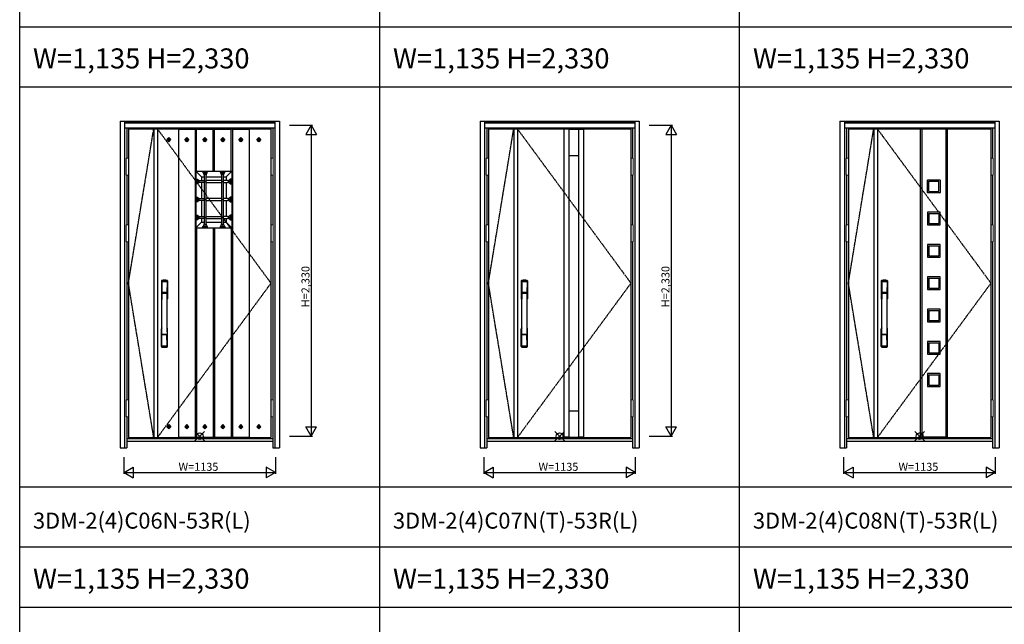
# Model space of a CAD drawing. Extents: x 0 to 28288, y 0 to 20000.
# Drawn here: x 0 to 7385, y 10670 to 15203 of the extents above; entities that cross this region are included whole.
import ezdxf

# ---------------------------------------------------------------- set-up
doc = ezdxf.new("R2010")
doc.units = 0
doc.linetypes.add('ITTENSAU', pattern=[5.5, 3, -1, 0.5, -1])
doc.layers.get('0').update_dxf_attribs({"linetype": 'CONTINUOUS'})
for name, color, linetype in [('YKK_A1', 4, 'CONTINUOUS'), ('YKK_A2', 3, 'CONTINUOUS'), ('YKK_F1', 7, 'CONTINUOUS'), ('YKK_IN', 1, 'CONTINUOUS'), ('YKK_N1', 2, 'CONTINUOUS')]:
    doc.layers.add(name, color=color, linetype=linetype)
doc.styles.get("Standard").update_dxf_attribs({"font": 'txt.shx', "bigfont": 'bigfont.shx'})

msp = doc.modelspace()

# ---------------------------------------------------------------- linework, layer by layer
at = {"layer": 'YKK_A1'}
for p, q in [((815.5, 14383.5), (1884.5, 14383.5)), ((815.5, 14383.5), (815.5, 12071.5)), ((1005.5, 14383.5), (1005.5, 12071.5)), ((1033.5, 14383.5), (1033.5, 12071.5)), ((1191, 14383.5), (1191, 12071.5)), ((1191, 14383.5), (1316, 14383.5)), ((1191, 14382), (1316, 14382)), ((1316, 14383.5), (1316, 12071.5)), ((1326, 14067), (1326, 14383.5)), ((1326, 14383.5), (1451, 14383.5)), ((1326, 14382), (1451, 14382)), ((1451, 14067), (1451, 14383.5)), ((1461, 14067), (1461, 14383.5)), ((1461, 14383.5), (1586, 14383.5)), ((1461, 14382), (1586, 14382)), ((1586, 14067), (1586, 14383.5)), ((1596, 14383.5), (1596, 12071.5)), ((1596, 14383.5), (1721, 14383.5)), ((1596, 14382), (1721, 14382)), ((1721, 14383.5), (1721, 12071.5)), ((1884.5, 14383.5), (1884.5, 12071.5)), ((3515.5, 14383.5), (4584.5, 14383.5)), ((3515.5, 14383.5), (3515.5, 12071.5)), ((3705.5, 14383.5), (3705.5, 12071.5)), ((3733.5, 14383.5), (3733.5, 12071.5)), ((4082, 14383.5), (4082, 12071.5)), ((4120, 14382), (4082, 14382)), ((4120, 14383.5), (4120, 12071.5)), ((4120, 14381.5), (4192, 14381.5)), ((4192, 14383.5), (4192, 12071.5)), ((4192, 14382), (4230, 14382)), ((4230, 14383.5), (4230, 12071.5)), ((4584.5, 14383.5), (4584.5, 12071.5)), ((6215.5, 14383.5), (7284.5, 14383.5)), ((6215.5, 14383.5), (6215.5, 12071.5)), ((6405.5, 14383.5), (6405.5, 12071.5)), ((6433.5, 14383.5), (6433.5, 12071.5)), ((6756.5, 12071.5), (6756.5, 14383.5)), ((6956.5, 14382), (6756.5, 14382)), ((6766.5, 14382), (6766.5, 12073)), ((6946.5, 14382), (6946.5, 12073)), ((6956.5, 14383.5), (6956.5, 12071.5)), ((7284.5, 14383.5), (7284.5, 12071.5)), ((1118.5, 14319.1), (1102.9, 14303.5)), ((1102.9, 14303.5), (1118.5, 14287.9)), ((1102.9, 14303.5), (1113.5, 14303.5)), ((1118.5, 14308.4), (1113.5, 14303.5)), ((1113.5, 14303.5), (1118.5, 14298.5)), ((1134.1, 14303.5), (1118.5, 14319.1)), ((1118.5, 14319.1), (1118.5, 14308.4)), ((1123.4, 14303.5), (1118.5, 14308.4)), ((1118.5, 14287.9), (1134.1, 14303.5)), ((1118.5, 14298.5), (1123.4, 14303.5)), ((1118.5, 14298.5), (1118.5, 14287.9)), ((1123.4, 14303.5), (1134.1, 14303.5)), ((1237.9, 14303.5), (1253.5, 14319.1)), ((1253.5, 14287.9), (1237.9, 14303.5)), ((1248.5, 14303.5), (1237.9, 14303.5)), ((1248.5, 14303.5), (1253.5, 14308.4)), ((1253.5, 14298.5), (1248.5, 14303.5)), ((1253.5, 14319.1), (1269.1, 14303.5)), ((1253.5, 14319.1), (1253.5, 14308.4)), ((1253.5, 14308.4), (1258.4, 14303.5)), ((1269.1, 14303.5), (1253.5, 14287.9)), ((1258.4, 14303.5), (1253.5, 14298.5)), ((1253.5, 14298.5), (1253.5, 14287.9)), ((1269.1, 14303.5), (1258.4, 14303.5)), ((1372.9, 14303.5), (1388.5, 14319.1)), ((1388.5, 14287.9), (1372.9, 14303.5)), ((1383.5, 14303.5), (1372.9, 14303.5)), ((1383.5, 14303.5), (1388.5, 14308.4)), ((1388.5, 14298.5), (1383.5, 14303.5)), ((1388.5, 14319.1), (1404.1, 14303.5)), ((1388.5, 14319.1), (1388.5, 14308.4)), ((1388.5, 14308.4), (1393.4, 14303.5)), ((1404.1, 14303.5), (1388.5, 14287.9)), ((1393.4, 14303.5), (1388.5, 14298.5)), ((1388.5, 14298.5), (1388.5, 14287.9)), ((1404.1, 14303.5), (1393.4, 14303.5)), ((1507.9, 14303.5), (1523.5, 14319.1)), ((1523.5, 14287.9), (1507.9, 14303.5)), ((1518.5, 14303.5), (1507.9, 14303.5)), ((1518.5, 14303.5), (1523.5, 14308.4)), ((1523.5, 14298.5), (1518.5, 14303.5)), ((1523.5, 14319.1), (1539.1, 14303.5)), ((1523.5, 14319.1), (1523.5, 14308.4)), ((1523.5, 14308.4), (1528.4, 14303.5)), ((1539.1, 14303.5), (1523.5, 14287.9)), ((1528.4, 14303.5), (1523.5, 14298.5)), ((1523.5, 14298.5), (1523.5, 14287.9)), ((1539.1, 14303.5), (1528.4, 14303.5)), ((1642.9, 14303.5), (1658.5, 14319.1)), ((1658.5, 14287.9), (1642.9, 14303.5)), ((1653.5, 14303.5), (1642.9, 14303.5)), ((1653.5, 14303.5), (1658.5, 14308.4)), ((1658.5, 14298.5), (1653.5, 14303.5)), ((1658.5, 14319.1), (1674.1, 14303.5)), ((1658.5, 14319.1), (1658.5, 14308.4)), ((1658.5, 14308.4), (1663.4, 14303.5)), ((1674.1, 14303.5), (1658.5, 14287.9)), ((1663.4, 14303.5), (1658.5, 14298.5)), ((1658.5, 14298.5), (1658.5, 14287.9)), ((1674.1, 14303.5), (1663.4, 14303.5)), ((1777.9, 14303.5), (1793.5, 14319.1)), ((1793.5, 14287.9), (1777.9, 14303.5)), ((1788.5, 14303.5), (1777.9, 14303.5)), ((1788.5, 14303.5), (1793.5, 14308.4)), ((1793.5, 14298.5), (1788.5, 14303.5)), ((1793.5, 14319.1), (1809.1, 14303.5)), ((1793.5, 14319.1), (1793.5, 14308.4)), ((1793.5, 14308.4), (1798.4, 14303.5)), ((1809.1, 14303.5), (1793.5, 14287.9)), ((1798.4, 14303.5), (1793.5, 14298.5)), ((1793.5, 14298.5), (1793.5, 14287.9)), ((1809.1, 14303.5), (1798.4, 14303.5)), ((4120, 14183.5), (4192, 14183.5)), ((1322, 14067), (1590, 14067)), ((1322, 14067), (1322, 13643)), ((1364, 14025), (1322, 14067)), ((1374, 14065), (1374, 14056.3)), ((1407, 14065), (1374, 14065)), ((1374, 14057), (1407, 14057)), ((1383, 14037.1), (1383, 13672.9)), ((1398, 13672.9), (1398, 14037.1)), ((1407, 14056.3), (1407, 14065)), ((1505, 14065), (1505, 14056.3)), ((1538, 14065), (1505, 14065)), ((1505, 14057), (1538, 14057)), ((1514, 14037.1), (1514, 13672.9)), ((1529, 13672.9), (1529, 14037.1)), ((1538, 14056.3), (1538, 14065)), ((1548, 14025), (1590, 14067)), ((1590, 14067), (1590, 13643)), ((1325.5, 13973.5), (1325.5, 14006.5)), ((1325.5, 14006.5), (1333.5, 14006.5)), ((1325.5, 13973.5), (1325.5, 14006.5)), ((1325.5, 14006.5), (1334.2, 14006.5)), ((1333.5, 13973.5), (1325.5, 13973.5)), ((1334.2, 13973.5), (1325.5, 13973.5)), ((1333.5, 14006.5), (1333.5, 13973.5)), ((1353.4, 13997.5), (1383, 13997.5)), ((1383, 13982.5), (1353.4, 13982.5)), ((1355.9, 13997.5), (1355.9, 13997.5)), ((1355.9, 13982.5), (1355.9, 13982.5)), ((1364, 14025), (1383, 14025)), ((1364, 14025), (1364, 13997.5)), ((1364, 13982.5), (1364, 13862.5)), ((1398, 14025), (1514, 14025)), ((1514, 13997.5), (1398, 13997.5)), ((1398, 13982.5), (1514, 13982.5)), ((1529, 14025), (1548, 14025)), ((1558.6, 13997.5), (1529, 13997.5)), ((1529, 13982.5), (1558.6, 13982.5)), ((1548, 14025), (1548, 13997.5)), ((1548, 13982.5), (1548, 13862.5)), ((1556.1, 13997.5), (1556.1, 13997.5)), ((1556.1, 13982.5), (1556.1, 13982.5)), ((1586.5, 14006.5), (1577.8, 14006.5)), ((1577.8, 13973.5), (1586.5, 13973.5)), ((1586.5, 14006.5), (1578.5, 14006.5)), ((1578.5, 14006.5), (1578.5, 13973.5)), ((1578.5, 13973.5), (1586.5, 13973.5)), ((1586.5, 13973.5), (1586.5, 14006.5)), ((1586.5, 13973.5), (1586.5, 14006.5)), ((6808.1, 13906.8), (6808.1, 13999.6)), ((6809.6, 14001.1), (6902.9, 14001.1)), ((6818.1, 13915.3), (6818.1, 13991.1)), ((6818.1, 13991.1), (6893.9, 13991.1)), ((6893.9, 13915.3), (6893.9, 13991.1)), ((6903.9, 14000.1), (6903.9, 13906.8)), ((6902.4, 13905.3), (6809.6, 13905.3)), ((6818.1, 13915.3), (6893.9, 13915.3)), ((1325.5, 13838.5), (1325.5, 13871.5)), ((1325.5, 13871.5), (1333.5, 13871.5)), ((1325.5, 13838.5), (1325.5, 13871.5)), ((1325.5, 13871.5), (1334.2, 13871.5)), ((1333.5, 13838.5), (1325.5, 13838.5)), ((1334.2, 13838.5), (1325.5, 13838.5)), ((1333.5, 13871.5), (1333.5, 13838.5)), ((1353.4, 13862.5), (1383, 13862.5)), ((1383, 13847.5), (1353.4, 13847.5)), ((1364, 13847.5), (1364, 13727.5)), ((1514, 13862.5), (1398, 13862.5)), ((1398, 13847.5), (1514, 13847.5)), ((1558.6, 13862.5), (1529, 13862.5)), ((1529, 13847.5), (1558.6, 13847.5)), ((1548, 13847.5), (1548, 13727.5)), ((1586.5, 13871.5), (1577.8, 13871.5)), ((1577.8, 13838.5), (1586.5, 13838.5)), ((1586.5, 13871.5), (1578.5, 13871.5)), ((1578.5, 13871.5), (1578.5, 13838.5)), ((1578.5, 13838.5), (1586.5, 13838.5)), ((1586.5, 13838.5), (1586.5, 13871.5)), ((1586.5, 13838.5), (1586.5, 13871.5)), ((1325.5, 13703.5), (1325.5, 13736.5)), ((1325.5, 13736.5), (1333.5, 13736.5)), ((1325.5, 13703.5), (1325.5, 13736.5)), ((1325.5, 13736.5), (1334.2, 13736.5)), ((1333.5, 13736.5), (1333.5, 13703.5)), ((1586.5, 13736.5), (1577.8, 13736.5)), ((1586.5, 13736.5), (1578.5, 13736.5)), ((1578.5, 13736.5), (1578.5, 13703.5)), ((1586.5, 13703.5), (1586.5, 13736.5)), ((1586.5, 13703.5), (1586.5, 13736.5)), ((6808.1, 13758.1), (6808.1, 13665.3)), ((6902.4, 13759.6), (6809.6, 13759.6)), ((6818.1, 13749.6), (6818.1, 13673.8)), ((6818.1, 13749.6), (6893.9, 13749.6)), ((6893.9, 13749.6), (6893.9, 13673.8)), ((6903.9, 13664.8), (6903.9, 13758.1)), ((1322, 13643), (1364, 13685)), ((1333.5, 13703.5), (1325.5, 13703.5)), ((1334.2, 13703.5), (1325.5, 13703.5)), ((1353.4, 13727.5), (1383, 13727.5)), ((1383, 13712.5), (1353.4, 13712.5)), ((1355.9, 13712.5), (1355.9, 13712.5)), ((1364, 13712.5), (1364, 13685)), ((1364, 13685), (1383, 13685)), ((1398, 13727.5), (1514, 13727.5)), ((1398, 13712.5), (1514, 13712.5)), ((1398, 13685), (1514, 13685)), ((1558.6, 13727.5), (1529, 13727.5)), ((1529, 13712.5), (1558.6, 13712.5)), ((1529, 13685), (1548, 13685)), ((1548, 13712.5), (1548, 13685)), ((1548, 13685), (1590, 13643)), ((1556.1, 13712.5), (1556.1, 13712.5)), ((1577.8, 13703.5), (1586.5, 13703.5)), ((1578.5, 13703.5), (1586.5, 13703.5)), ((6809.6, 13663.8), (6902.9, 13663.8)), ((6818.1, 13673.8), (6893.9, 13673.8)), ((1322, 13643), (1590, 13643)), ((1326, 13643), (1326, 12071.5)), ((1374, 13645), (1374, 13653.7)), ((1374, 13645), (1374, 13653)), ((1374, 13653), (1407, 13653)), ((1407, 13645), (1374, 13645)), ((1407, 13645), (1374, 13645)), ((1407, 13653.7), (1407, 13645)), ((1407, 13653), (1407, 13645)), ((1451, 13643), (1451, 12071.5)), ((1461, 13643), (1461, 12071.5)), ((1505, 13645), (1505, 13653.7)), ((1505, 13645), (1505, 13653)), ((1505, 13653), (1538, 13653)), ((1538, 13645), (1505, 13645)), ((1538, 13645), (1505, 13645)), ((1538, 13653.7), (1538, 13645)), ((1538, 13653), (1538, 13645)), ((1586, 13643), (1586, 12071.5)), ((6808.1, 13516.1), (6808.1, 13423.3)), ((6902.4, 13517.6), (6809.6, 13517.6)), ((6903.9, 13422.8), (6903.9, 13516.1)), ((6818.1, 13507.6), (6818.1, 13431.8)), ((6818.1, 13507.6), (6893.9, 13507.6)), ((6893.9, 13507.6), (6893.9, 13431.8)), ((6809.6, 13421.8), (6902.9, 13421.8)), ((6818.1, 13431.8), (6893.9, 13431.8)), ((6808.1, 13274.1), (6808.1, 13181.3)), ((6902.4, 13275.6), (6809.6, 13275.6)), ((6818.1, 13265.6), (6818.1, 13189.8)), ((6818.1, 13265.6), (6893.9, 13265.6)), ((6893.9, 13265.6), (6893.9, 13189.8)), ((6903.9, 13180.8), (6903.9, 13274.1)), ((6809.6, 13179.8), (6902.9, 13179.8)), ((6818.1, 13189.8), (6893.9, 13189.8)), ((6808.1, 13032.1), (6808.1, 12939.3)), ((6902.4, 13033.6), (6809.6, 13033.6)), ((6818.1, 13023.6), (6818.1, 12947.8)), ((6818.1, 13023.6), (6893.9, 13023.6)), ((6893.9, 13023.6), (6893.9, 12947.8)), ((6903.9, 12938.8), (6903.9, 13032.1)), ((6809.6, 12937.8), (6902.9, 12937.8)), ((6818.1, 12947.8), (6893.9, 12947.8)), ((6808.1, 12790.1), (6808.1, 12697.3)), ((6902.4, 12791.6), (6809.6, 12791.6)), ((6818.1, 12781.6), (6818.1, 12705.8)), ((6818.1, 12781.6), (6893.9, 12781.6)), ((6893.9, 12781.6), (6893.9, 12705.8)), ((6903.9, 12696.8), (6903.9, 12790.1)), ((6818.1, 12705.8), (6893.9, 12705.8)), ((6809.6, 12695.8), (6902.9, 12695.8)), ((6808.1, 12548.1), (6808.1, 12455.3)), ((6902.4, 12549.6), (6809.6, 12549.6)), ((6818.1, 12539.6), (6818.1, 12463.8)), ((6818.1, 12539.6), (6893.9, 12539.6)), ((6893.9, 12539.6), (6893.9, 12463.8)), ((6903.9, 12454.8), (6903.9, 12548.1)), ((6809.6, 12453.8), (6902.9, 12453.8)), ((6818.1, 12463.8), (6893.9, 12463.8)), ((4120, 12271.5), (4192, 12271.5)), ((1102.9, 12151.5), (1118.5, 12167.1)), ((1118.5, 12135.9), (1102.9, 12151.5)), ((1102.9, 12151.5), (1113.5, 12151.5)), ((1113.5, 12151.5), (1118.5, 12156.4)), ((1118.5, 12146.5), (1113.5, 12151.5)), ((1118.5, 12167.1), (1134.1, 12151.5)), ((1118.5, 12156.4), (1118.5, 12167.1)), ((1118.5, 12156.4), (1123.4, 12151.5)), ((1134.1, 12151.5), (1118.5, 12135.9)), ((1123.4, 12151.5), (1118.5, 12146.5)), ((1118.5, 12135.9), (1118.5, 12146.5)), ((1123.4, 12151.5), (1134.1, 12151.5)), ((1253.5, 12167.1), (1237.9, 12151.5)), ((1237.9, 12151.5), (1253.5, 12135.9)), ((1248.5, 12151.5), (1237.9, 12151.5)), ((1253.5, 12156.4), (1248.5, 12151.5)), ((1248.5, 12151.5), (1253.5, 12146.5)), ((1269.1, 12151.5), (1253.5, 12167.1)), ((1253.5, 12156.4), (1253.5, 12167.1)), ((1258.4, 12151.5), (1253.5, 12156.4)), ((1253.5, 12135.9), (1269.1, 12151.5)), ((1253.5, 12146.5), (1258.4, 12151.5)), ((1253.5, 12135.9), (1253.5, 12146.5)), ((1269.1, 12151.5), (1258.4, 12151.5)), ((1388.5, 12167.1), (1372.9, 12151.5)), ((1372.9, 12151.5), (1388.5, 12135.9)), ((1383.5, 12151.5), (1372.9, 12151.5)), ((1388.5, 12156.4), (1383.5, 12151.5)), ((1383.5, 12151.5), (1388.5, 12146.5)), ((1404.1, 12151.5), (1388.5, 12167.1)), ((1388.5, 12156.4), (1388.5, 12167.1)), ((1393.4, 12151.5), (1388.5, 12156.4)), ((1388.5, 12135.9), (1404.1, 12151.5)), ((1388.5, 12146.5), (1393.4, 12151.5)), ((1388.5, 12135.9), (1388.5, 12146.5)), ((1404.1, 12151.5), (1393.4, 12151.5)), ((1523.5, 12167.1), (1507.9, 12151.5)), ((1507.9, 12151.5), (1523.5, 12135.9)), ((1518.5, 12151.5), (1507.9, 12151.5)), ((1523.5, 12156.4), (1518.5, 12151.5)), ((1518.5, 12151.5), (1523.5, 12146.5)), ((1539.1, 12151.5), (1523.5, 12167.1)), ((1523.5, 12156.4), (1523.5, 12167.1)), ((1528.4, 12151.5), (1523.5, 12156.4)), ((1523.5, 12135.9), (1539.1, 12151.5)), ((1523.5, 12146.5), (1528.4, 12151.5)), ((1523.5, 12135.9), (1523.5, 12146.5)), ((1539.1, 12151.5), (1528.4, 12151.5)), ((1658.5, 12167.1), (1642.9, 12151.5)), ((1642.9, 12151.5), (1658.5, 12135.9)), ((1653.5, 12151.5), (1642.9, 12151.5)), ((1658.5, 12156.4), (1653.5, 12151.5)), ((1653.5, 12151.5), (1658.5, 12146.5)), ((1674.1, 12151.5), (1658.5, 12167.1)), ((1658.5, 12156.4), (1658.5, 12167.1)), ((1663.4, 12151.5), (1658.5, 12156.4)), ((1658.5, 12135.9), (1674.1, 12151.5)), ((1658.5, 12146.5), (1663.4, 12151.5)), ((1658.5, 12135.9), (1658.5, 12146.5)), ((1674.1, 12151.5), (1663.4, 12151.5)), ((1793.5, 12167.1), (1777.9, 12151.5)), ((1777.9, 12151.5), (1793.5, 12135.9)), ((1788.5, 12151.5), (1777.9, 12151.5)), ((1793.5, 12156.4), (1788.5, 12151.5)), ((1788.5, 12151.5), (1793.5, 12146.5)), ((1809.1, 12151.5), (1793.5, 12167.1)), ((1793.5, 12156.4), (1793.5, 12167.1)), ((1798.4, 12151.5), (1793.5, 12156.4)), ((1793.5, 12135.9), (1809.1, 12151.5)), ((1793.5, 12146.5), (1798.4, 12151.5)), ((1793.5, 12135.9), (1793.5, 12146.5)), ((1809.1, 12151.5), (1798.4, 12151.5)), ((815.5, 12071.5), (1884.5, 12071.5)), ((1191, 12073), (1316, 12073)), ((1191, 12071.5), (1316, 12071.5)), ((1326, 12073), (1451, 12073)), ((1326, 12071.5), (1451, 12071.5)), ((1461, 12073), (1586, 12073)), ((1461, 12071.5), (1586, 12071.5)), ((1596, 12073), (1721, 12073)), ((1596, 12071.5), (1721, 12071.5)), ((3515.5, 12071.5), (4584.5, 12071.5)), ((4120, 12073), (4082, 12073)), ((4120, 12073), (4082, 12073)), ((4120, 12073.5), (4192, 12073.5)), ((4120, 12073.5), (4192, 12073.5)), ((4230, 12073), (4192, 12073)), ((4192, 12073), (4230, 12073)), ((6215.5, 12071.5), (7284.5, 12071.5)), ((6956.5, 12073), (6756.5, 12073))]:
    msp.add_line(p, q, dxfattribs=at)
at = {"layer": 'YKK_A1', "linetype": 'ITTENSAU'}
for p, q in [((815.5, 13227.5), (1005.5, 14383.5)), ((1033.5, 14383.5), (1884.5, 13227.5)), ((3515.5, 13227.5), (3705.5, 14383.5)), ((3733.5, 14383.5), (4584.5, 13227.5)), ((6215.5, 13227.5), (6405.5, 14383.5)), ((6433.5, 14383.5), (7284.5, 13227.5)), ((1005.5, 12071.5), (815.5, 13227.5)), ((1884.5, 13227.5), (1033.5, 12071.5)), ((3705.5, 12071.5), (3515.5, 13227.5)), ((4584.5, 13227.5), (3733.5, 12071.5)), ((6405.5, 12071.5), (6215.5, 13227.5)), ((7284.5, 13227.5), (6433.5, 12071.5))]:
    msp.add_line(p, q, dxfattribs=at)
at = {"layer": 'YKK_A1'}
for centre in [(1390.5, 14046), (1521.5, 14046), (1344.5, 13990), (1390.5, 13990), (1521.5, 13990), (1567.5, 13990), (1344.5, 13855), (1390.5, 13855), (1521.5, 13855), (1567.5, 13855), (1344.5, 13720), (1390.5, 13720), (1390.5, 13664), (1521.5, 13720), (1521.5, 13664), (1567.5, 13720)]:
    msp.add_circle(centre, 3.5, dxfattribs=at)
for centre, radius, start, end in [((1358, 14037.1), 25, 0, 50.2052), ((1423, 14037.1), 25, 129.7948, 180), ((1489, 14037.1), 25, 0, 50.2052), ((1554, 14037.1), 25, 129.7948, 180), ((1353.4, 14022.5), 25, 219.7948, 270), ((1353.4, 13957.5), 25, 90, 140.2052), ((1558.6, 14022.5), 25, 270, 320.2052), ((1558.6, 13957.5), 25, 39.7948, 90), ((6809.6, 13999.6), 1.5, 90, 180), ((6902.9, 14000.1), 1, 0, 90), ((6809.6, 13906.8), 1.5, 180, 270), ((6902.4, 13906.8), 1.5, 270, 0), ((1353.4, 13887.5), 25, 219.7948, 270), ((1353.4, 13822.5), 25, 90, 140.2052), ((1558.6, 13887.5), 25, 270, 320.2052), ((1558.6, 13822.5), 25, 39.7948, 90), ((1353.4, 13752.5), 25, 219.7948, 270), ((1558.6, 13752.5), 25, 270, 320.2052), ((6809.6, 13758.1), 1.5, 90, 180), ((6902.4, 13758.1), 1.5, 0, 90), ((1353.4, 13687.5), 25, 90, 140.2052), ((1358, 13672.9), 25, 309.7948, 0), ((1423, 13672.9), 25, 180, 230.2052), ((1489, 13672.9), 25, 309.7948, 0), ((1554, 13672.9), 25, 180, 230.2052), ((1558.6, 13687.5), 25, 39.7948, 90), ((6809.6, 13665.3), 1.5, 180, 270), ((6902.9, 13664.8), 1, 270, 0), ((6809.6, 13516.1), 1.5, 90, 180), ((6902.4, 13516.1), 1.5, 0, 90), ((6809.6, 13423.3), 1.5, 180, 270), ((6902.9, 13422.8), 1, 270, 0), ((6809.6, 13274.1), 1.5, 90, 180), ((6902.4, 13274.1), 1.5, 0, 90), ((6809.6, 13181.3), 1.5, 180, 270), ((6902.9, 13180.8), 1, 270, 0), ((6809.6, 13032.1), 1.5, 90, 180), ((6902.4, 13032.1), 1.5, 0, 90), ((6809.6, 12939.3), 1.5, 180, 270), ((6902.9, 12938.8), 1, 270, 0), ((6809.6, 12790.1), 1.5, 90, 180), ((6902.4, 12790.1), 1.5, 0, 90), ((6809.6, 12697.3), 1.5, 180, 270), ((6902.9, 12696.8), 1, 270, 0), ((6809.6, 12548.1), 1.5, 90, 180), ((6902.4, 12548.1), 1.5, 0, 90), ((6809.6, 12455.3), 1.5, 180, 270), ((6902.9, 12454.8), 1, 270, 0)]:
    msp.add_arc(centre, radius, start, end, dxfattribs=at)
at = {"layer": 'YKK_A2'}
for p, q in [((752.5, 14441), (752.5, 11994)), ((752.5, 14441), (1947.5, 14441)), ((785.5, 14441), (785.5, 11994)), ((785.5, 14439.2), (1914.5, 14439.2)), ((785.5, 14431), (1914.5, 14431)), ((785.5, 14429), (1914.5, 14429)), ((1914.5, 14441), (1914.5, 11994)), ((1947.5, 14441), (1947.5, 11994)), ((3452.5, 14441), (3452.5, 11994)), ((3452.5, 14441), (4647.5, 14441)), ((3485.5, 14441), (3485.5, 11994)), ((3485.5, 14439.2), (4614.5, 14439.2)), ((3485.5, 14431), (4614.5, 14431)), ((3485.5, 14429), (4614.5, 14429)), ((4614.5, 14441), (4614.5, 11994)), ((4647.5, 14441), (4647.5, 11994)), ((6152.5, 14441), (6152.5, 11994)), ((6152.5, 14441), (7347.5, 14441)), ((6185.5, 14441), (6185.5, 11994)), ((6185.5, 14439.2), (7314.5, 14439.2)), ((6185.5, 14431), (7314.5, 14431)), ((6185.5, 14429), (7314.5, 14429)), ((7314.5, 14441), (7314.5, 11994)), ((7347.5, 14441), (7347.5, 11994)), ((785.5, 14391), (1914.5, 14391)), ((802.5, 14391), (802.5, 14164.5)), ((1897.5, 14391), (1897.5, 14164.5)), ((3485.5, 14391), (4614.5, 14391)), ((3502.5, 14391), (3502.5, 14164.5)), ((4597.5, 14391), (4597.5, 14164.5)), ((6185.5, 14391), (7314.5, 14391)), ((6202.5, 14391), (6202.5, 14164.5)), ((7297.5, 14391), (7297.5, 14164.5)), ((802.5, 14037.5), (802.5, 13664.5)), ((1897.5, 14037.5), (1897.5, 13664.5)), ((3502.5, 14037.5), (3502.5, 13664.5)), ((4597.5, 14037.5), (4597.5, 13664.5)), ((6202.5, 14037.5), (6202.5, 13664.5)), ((7297.5, 14037.5), (7297.5, 13664.5)), ((802.5, 13537.5), (802.5, 12352.5)), ((1897.5, 13537.5), (1897.5, 12352.5)), ((3502.5, 13537.5), (3502.5, 12352.5)), ((4597.5, 13537.5), (4597.5, 12352.5)), ((6202.5, 13537.5), (6202.5, 12352.5)), ((7297.5, 13537.5), (7297.5, 12352.5)), ((802.5, 12225.5), (802.5, 11994)), ((1897.5, 12225.5), (1897.5, 11994)), ((3502.5, 12225.5), (3502.5, 11994)), ((4597.5, 12225.5), (4597.5, 11994)), ((6202.5, 12225.5), (6202.5, 11994)), ((7297.5, 12225.5), (7297.5, 11994)), ((802.5, 12063), (1897.5, 12063)), ((802.5, 12044), (1897.5, 12044)), ((3502.5, 12063), (4597.5, 12063)), ((3502.5, 12044), (4597.5, 12044)), ((6202.5, 12063), (7297.5, 12063)), ((6202.5, 12044), (7297.5, 12044)), ((752.5, 11994), (802.5, 11994)), ((1897.5, 11994), (1947.5, 11994)), ((3452.5, 11994), (3502.5, 11994)), ((4597.5, 11994), (4647.5, 11994)), ((6152.5, 11994), (6202.5, 11994)), ((7297.5, 11994), (7347.5, 11994))]:
    msp.add_line(p, q, dxfattribs=at)
at = {"layer": 'YKK_A2', "linetype": 'Continuous', "lineweight": 13}
for p, q in [((815.4, 14164.5), (799.6, 14164.5)), ((799.6, 14164.5), (799.6, 14037.5)), ((815.4, 14164.5), (815.4, 14037.5)), ((1884.6, 14164.5), (1900.4, 14164.5)), ((1884.6, 14164.5), (1884.6, 14037.5)), ((1900.4, 14164.5), (1900.4, 14037.5)), ((3515.4, 14164.5), (3499.6, 14164.5)), ((3499.6, 14164.5), (3499.6, 14037.5)), ((3515.4, 14164.5), (3515.4, 14037.5)), ((4584.6, 14164.5), (4600.4, 14164.5)), ((4584.6, 14164.5), (4584.6, 14037.5)), ((4600.4, 14164.5), (4600.4, 14037.5)), ((6215.4, 14164.5), (6199.6, 14164.5)), ((6199.6, 14164.5), (6199.6, 14037.5)), ((6215.4, 14164.5), (6215.4, 14037.5)), ((7284.6, 14164.5), (7300.4, 14164.5)), ((7284.6, 14164.5), (7284.6, 14037.5)), ((7300.4, 14164.5), (7300.4, 14037.5)), ((815.4, 14037.5), (799.6, 14037.5)), ((1884.6, 14037.5), (1900.4, 14037.5)), ((3515.4, 14037.5), (3499.6, 14037.5)), ((4584.6, 14037.5), (4600.4, 14037.5)), ((6215.4, 14037.5), (6199.6, 14037.5)), ((7284.6, 14037.5), (7300.4, 14037.5)), ((815.4, 13664.5), (799.6, 13664.5)), ((799.6, 13664.5), (799.6, 13537.5)), ((815.4, 13664.5), (815.4, 13537.5)), ((1884.6, 13664.5), (1900.4, 13664.5)), ((1884.6, 13664.5), (1884.6, 13537.5)), ((1900.4, 13664.5), (1900.4, 13537.5)), ((3515.4, 13664.5), (3499.6, 13664.5)), ((3499.6, 13664.5), (3499.6, 13537.5)), ((3515.4, 13664.5), (3515.4, 13537.5)), ((4584.6, 13664.5), (4600.4, 13664.5)), ((4584.6, 13664.5), (4584.6, 13537.5)), ((4600.4, 13664.5), (4600.4, 13537.5)), ((6215.4, 13664.5), (6199.6, 13664.5)), ((6199.6, 13664.5), (6199.6, 13537.5)), ((6215.4, 13664.5), (6215.4, 13537.5)), ((7284.6, 13664.5), (7300.4, 13664.5)), ((7284.6, 13664.5), (7284.6, 13537.5)), ((7300.4, 13664.5), (7300.4, 13537.5)), ((815.4, 13537.5), (799.6, 13537.5)), ((1884.6, 13537.5), (1900.4, 13537.5)), ((3515.4, 13537.5), (3499.6, 13537.5)), ((4584.6, 13537.5), (4600.4, 13537.5)), ((6215.4, 13537.5), (6199.6, 13537.5)), ((7284.6, 13537.5), (7300.4, 13537.5)), ((815.4, 12352.5), (799.6, 12352.5)), ((799.6, 12352.5), (799.6, 12225.5)), ((815.4, 12352.5), (815.4, 12225.5)), ((1884.6, 12352.5), (1900.4, 12352.5)), ((1884.6, 12352.5), (1884.6, 12225.5)), ((1900.4, 12352.5), (1900.4, 12225.5)), ((3515.4, 12352.5), (3499.6, 12352.5)), ((3499.6, 12352.5), (3499.6, 12225.5)), ((3515.4, 12352.5), (3515.4, 12225.5)), ((4584.6, 12352.5), (4600.4, 12352.5)), ((4584.6, 12352.5), (4584.6, 12225.5)), ((4600.4, 12352.5), (4600.4, 12225.5)), ((6215.4, 12352.5), (6199.6, 12352.5)), ((6199.6, 12352.5), (6199.6, 12225.5)), ((6215.4, 12352.5), (6215.4, 12225.5)), ((7284.6, 12352.5), (7300.4, 12352.5)), ((7284.6, 12352.5), (7284.6, 12225.5)), ((7300.4, 12352.5), (7300.4, 12225.5)), ((815.4, 12225.5), (799.6, 12225.5)), ((1884.6, 12225.5), (1900.4, 12225.5)), ((3515.4, 12225.5), (3499.6, 12225.5)), ((4584.6, 12225.5), (4600.4, 12225.5)), ((6215.4, 12225.5), (6199.6, 12225.5)), ((7284.6, 12225.5), (7300.4, 12225.5))]:
    msp.add_line(p, q, dxfattribs=at)
at = {"layer": 'YKK_A2', "linetype": 'Continuous'}
for p, q in [((1062.5, 13244.5), (1062.5, 13110.3)), ((1064.1, 13242.7), (1066.3, 13106.9)), ((1065.8, 13235.4), (1066.9, 13157.5)), ((1105.2, 13235.4), (1104.1, 13157.5)), ((1106.9, 13242.7), (1104.7, 13106.9)), ((1108.5, 13244.5), (1108.5, 13110.3)), ((3762.5, 13244.5), (3762.5, 13110.3)), ((3764.1, 13242.7), (3766.3, 13106.9)), ((3765.8, 13235.4), (3766.9, 13157.5)), ((3805.2, 13235.4), (3804.1, 13157.5)), ((3806.9, 13242.7), (3804.7, 13106.9)), ((3808.5, 13244.5), (3808.5, 13110.3)), ((6462.5, 13244.5), (6462.5, 13110.3)), ((6464.1, 13242.7), (6466.3, 13106.9)), ((6465.8, 13235.4), (6466.9, 13157.5)), ((6505.2, 13235.4), (6504.1, 13157.5)), ((6506.9, 13242.7), (6504.7, 13106.9)), ((6508.5, 13244.5), (6508.5, 13110.3)), ((1066, 13153.4), (1066.1, 13150.4)), ((1066.3, 13150.1), (1067.3, 13150.3)), ((1066.8, 13154.3), (1104.2, 13154.3)), ((1067.3, 13150.3), (1068.6, 13150.3)), ((1103.2, 13156.6), (1067.8, 13156.6)), ((1102.4, 13150.3), (1068.6, 13150.3)), ((1103.7, 13150.3), (1102.4, 13150.3)), ((1104.7, 13150.1), (1103.7, 13150.3)), ((1105, 13153.4), (1104.9, 13150.4)), ((3766, 13153.4), (3766.1, 13150.4)), ((3766.3, 13150.1), (3767.3, 13150.3)), ((3766.8, 13154.3), (3804.2, 13154.3)), ((3767.3, 13150.3), (3768.6, 13150.3)), ((3803.2, 13156.6), (3767.8, 13156.6)), ((3802.4, 13150.3), (3768.6, 13150.3)), ((3803.7, 13150.3), (3802.4, 13150.3)), ((3804.7, 13150.1), (3803.7, 13150.3)), ((3805, 13153.4), (3804.9, 13150.4)), ((6466, 13153.4), (6466.1, 13150.4)), ((6466.3, 13150.1), (6467.3, 13150.3)), ((6466.8, 13154.3), (6504.2, 13154.3)), ((6467.3, 13150.3), (6468.6, 13150.3)), ((6503.2, 13156.6), (6467.8, 13156.6)), ((6502.4, 13150.3), (6468.6, 13150.3)), ((6503.7, 13150.3), (6502.4, 13150.3)), ((6504.7, 13150.1), (6503.7, 13150.3)), ((6505, 13153.4), (6504.9, 13150.4)), ((1062.5, 12752.2), (1062.5, 12886.3)), ((1108.5, 12752.2), (1108.5, 12886.3)), ((3762.5, 12752.2), (3762.5, 12886.3)), ((3808.5, 12752.2), (3808.5, 12886.3)), ((6462.5, 12752.2), (6462.5, 12886.3)), ((6508.5, 12752.2), (6508.5, 12886.3)), ((1065.8, 12761.3), (1066.9, 12839.2)), ((1104, 12842.3), (1067, 12842.3)), ((1103.2, 12840.1), (1067.8, 12840.1)), ((1105.2, 12761.3), (1104.1, 12839.2)), ((3765.8, 12761.3), (3766.9, 12839.2)), ((3804, 12842.3), (3767, 12842.3)), ((3803.2, 12840.1), (3767.8, 12840.1)), ((3805.2, 12761.3), (3804.1, 12839.2)), ((6465.8, 12761.3), (6466.9, 12839.2)), ((6504, 12842.3), (6467, 12842.3)), ((6503.2, 12840.1), (6467.8, 12840.1)), ((6505.2, 12761.3), (6504.1, 12839.2))]:
    msp.add_line(p, q, dxfattribs=at)
for centre, radius, start, end in [((1066.5, 13244.5), 4, 95.00001, 180), ((1067.1, 13242.8), 3.04, 97.27731, 182.60257), ((1068.8, 13235.4), 2.98, 95.22662, 180.19068), ((1085.5, 13027.3), 222, 84.99999, 95.00001), ((1085.5, 13061.7), 185.1, 84.18251, 95.81749), ((1085.5, 12948.7), 290.2, 86.63974, 93.36026), ((1102.2, 13235.4), 2.98, 359.80932, 84.77338), ((1103.9, 13242.8), 3.04, 357.39743, 82.72269), ((1104.5, 13244.5), 4, 0, 84.99999), ((3766.5, 13244.5), 4, 95.00001, 180), ((3767.1, 13242.8), 3.04, 97.27731, 182.60257), ((3768.8, 13235.4), 2.98, 95.22662, 180.19068), ((3785.5, 13027.3), 222, 84.99999, 95.00001), ((3785.5, 13061.7), 185.1, 84.18251, 95.81749), ((3785.5, 12948.7), 290.2, 86.63974, 93.36026), ((3802.2, 13235.4), 2.98, 359.80932, 84.77338), ((3803.9, 13242.8), 3.04, 357.39743, 82.72269), ((3804.5, 13244.5), 4, 0, 84.99999), ((6466.5, 13244.5), 4, 95.00001, 180), ((6467.1, 13242.8), 3.04, 97.27731, 182.60257), ((6468.8, 13235.4), 2.98, 95.22662, 180.19068), ((6485.5, 13027.3), 222, 84.99999, 95.00001), ((6485.5, 13061.7), 185.1, 84.18251, 95.81749), ((6485.5, 12948.7), 290.2, 86.63974, 93.36026), ((6502.2, 13235.4), 2.98, 359.80932, 84.77338), ((6503.9, 13242.8), 3.04, 357.39743, 82.72269), ((6504.5, 13244.5), 4, 0, 84.99999), ((1066.9, 13153.4), 0.896, 99.53215, 180.26423), ((-9881.1, 12998.2), 10948.3, 359.18905, 0.79313), ((1066.4, 13150.4), 0.301, 180.36959, 264.31073), ((1066.4, 13149.8), 0.306, 97.64404, 180.40037), ((1067.8, 13157.5), 0.904, 180.24399, 269.63529), ((1103.2, 13157.5), 0.904, 270.36471, 359.75601), ((12052.1, 12998.2), 10948.3, 179.20687, 180.81095), ((1104.1, 13153.4), 0.896, 359.73577, 80.46785), ((1104.6, 13150.4), 0.301, 275.68927, 359.63041), ((1104.6, 13149.8), 0.306, 359.59963, 82.35596), ((3766.9, 13153.4), 0.896, 99.53215, 180.26423), ((-7181.1, 12998.2), 10948.3, 359.18905, 0.79313), ((3766.4, 13150.4), 0.301, 180.36959, 264.31073), ((3766.4, 13149.8), 0.306, 97.64404, 180.40037), ((3767.8, 13157.5), 0.904, 180.24399, 269.63529), ((3803.2, 13157.5), 0.904, 270.36471, 359.75601), ((14752.1, 12998.2), 10948.3, 179.20687, 180.81095), ((3804.1, 13153.4), 0.896, 359.73577, 80.46785), ((3804.6, 13150.4), 0.301, 275.68927, 359.63041), ((3804.6, 13149.8), 0.306, 359.59963, 82.35596), ((6466.9, 13153.4), 0.896, 99.53215, 180.26423), ((-4481.1, 12998.2), 10948.3, 359.18905, 0.79313), ((6466.4, 13150.4), 0.301, 180.36959, 264.31073), ((6466.4, 13149.8), 0.306, 97.64404, 180.40037), ((6467.8, 13157.5), 0.904, 180.24399, 269.63529), ((6503.2, 13157.5), 0.904, 270.36471, 359.75601), ((17452.1, 12998.2), 10948.3, 179.20687, 180.81095), ((6504.1, 13153.4), 0.896, 359.73577, 80.46785), ((6504.6, 13150.4), 0.301, 275.68927, 359.63041), ((6504.6, 13149.8), 0.306, 359.59963, 82.35596), ((1065.5, 13110.3), 3, 180, 258.53803), ((1091.1, 13124), 31, 212.29421, 217.16337), ((1061.3, 13106.7), 4.98, 349.79093, 2.88778), ((1067.2, 13105.8), 0.987, 179.58153, 229.65413), ((1103.8, 13105.8), 0.987, 310.34587, 0.41847), ((1079.9, 13124), 31, 322.83663, 327.70579), ((1109.7, 13106.7), 4.98, 177.11222, 190.20907), ((1105.5, 13110.3), 3, 281.46197, 0), ((3765.5, 13110.3), 3, 180, 258.53803), ((3791.1, 13124), 31, 212.29421, 217.16337), ((3761.3, 13106.7), 4.98, 349.79093, 2.88778), ((3767.2, 13105.8), 0.987, 179.58153, 229.65413), ((3803.8, 13105.8), 0.987, 310.34587, 0.41847), ((3779.9, 13124), 31, 322.83663, 327.70579), ((3809.7, 13106.7), 4.98, 177.11222, 190.20907), ((3805.5, 13110.3), 3, 281.46197, 0), ((6465.5, 13110.3), 3, 180, 258.53803), ((6491.1, 13124), 31, 212.29421, 217.16337), ((6461.3, 13106.7), 4.98, 349.79093, 2.88778), ((6467.2, 13105.8), 0.987, 179.58153, 229.65413), ((6503.8, 13105.8), 0.987, 310.34587, 0.41847), ((6479.9, 13124), 31, 322.83663, 327.70579), ((6509.7, 13106.7), 4.98, 177.11222, 190.20907), ((6505.5, 13110.3), 3, 281.46197, 0), ((1065.5, 12886.3), 3, 101.46197, 180), ((1085.1, 12876.7), 23.8, 141.109, 148.11253), ((1085.9, 12876.7), 23.8, 31.88747, 38.891), ((1105.5, 12886.3), 3, 0, 78.53803), ((3765.5, 12886.3), 3, 101.46197, 180), ((3785.1, 12876.7), 23.8, 141.109, 148.11253), ((3785.9, 12876.7), 23.8, 31.88747, 38.891), ((3805.5, 12886.3), 3, 0, 78.53803), ((6465.5, 12886.3), 3, 101.46197, 180), ((6485.1, 12876.7), 23.8, 141.109, 148.11253), ((6485.9, 12876.7), 23.8, 31.88747, 38.891), ((6505.5, 12886.3), 3, 0, 78.53803), ((1066.9, 12843.2), 0.903, 179.93475, 274.18289), ((1067.8, 12839.2), 0.904, 90.36471, 179.75601), ((1103.2, 12839.2), 0.904, 0.24399, 89.63529), ((1104.1, 12843.2), 0.903, 265.81711, 0.06525), ((3766.9, 12843.2), 0.903, 179.93475, 274.18289), ((3767.8, 12839.2), 0.904, 90.36471, 179.75601), ((3803.2, 12839.2), 0.904, 0.24399, 89.63529), ((3804.1, 12843.2), 0.903, 265.81711, 0.06525), ((6466.9, 12843.2), 0.903, 179.93475, 274.18289), ((6467.8, 12839.2), 0.904, 90.36471, 179.75601), ((6503.2, 12839.2), 0.904, 0.24399, 89.63529), ((6504.1, 12843.2), 0.903, 265.81711, 0.06525), ((1066.5, 12752.2), 4, 180, 264.99999), ((1068.8, 12761.3), 2.98, 179.80932, 264.77338), ((1085.5, 12969.3), 222, 264.99999, 275.00001), ((1085.5, 13048), 290.2, 266.63974, 273.36026), ((1102.2, 12761.3), 2.98, 275.22662, 0.19068), ((1104.5, 12752.2), 4, 275.00001, 0), ((3766.5, 12752.2), 4, 180, 264.99999), ((3768.8, 12761.3), 2.98, 179.80932, 264.77338), ((3785.5, 12969.3), 222, 264.99999, 275.00001), ((3785.5, 13048), 290.2, 266.63974, 273.36026), ((3802.2, 12761.3), 2.98, 275.22662, 0.19068), ((3804.5, 12752.2), 4, 275.00001, 0), ((6466.5, 12752.2), 4, 180, 264.99999), ((6468.8, 12761.3), 2.98, 179.80932, 264.77338), ((6485.5, 12969.3), 222, 264.99999, 275.00001), ((6485.5, 13048), 290.2, 266.63974, 273.36026), ((6502.2, 12761.3), 2.98, 275.22662, 0.19068), ((6504.5, 12752.2), 4, 275.00001, 0)]:
    msp.add_arc(centre, radius, start, end, dxfattribs=at)
at = {"layer": 'YKK_F1'}
for p, q in [((0, 0), (0, 20000)), ((2700, 0), (2700, 19500)), ((5400, 0), (5400, 19500)), ((0, 15150), (21600, 15150)), ((0, 14700), (21600, 14700)), ((0, 11700), (21600, 11700)), ((0, 11250), (21600, 11250)), ((0, 10800), (21600, 10800))]:
    msp.add_line(p, q, dxfattribs=at)
at = {"layer": 'YKK_IN', "linetype": 'Continuous'}
for p, q in [((1314.6, 12045.6), (1385.4, 12116.4)), ((1314.6, 12116.4), (1385.4, 12045.6)), ((4014.6, 12045.6), (4085.4, 12116.4)), ((4014.6, 12116.4), (4085.4, 12045.6)), ((6714.6, 12045.6), (6785.4, 12116.4)), ((6714.6, 12116.4), (6785.4, 12045.6))]:
    msp.add_line(p, q, dxfattribs=at)
for centre in [(1350, 12081), (4050, 12081), (6750, 12081)]:
    msp.add_circle(centre, 25, dxfattribs=at)
at = {"layer": 'YKK_N1'}
for p, q in [((2022.5, 14411), (2195.5, 14411)), ((2185.4, 14411), (2145.4, 14341.7)), ((2185.4, 14411), (2225.4, 14341.7)), ((2185.5, 14411), (2185.5, 12081)), ((4722.5, 14411), (4895.5, 14411)), ((4885.4, 14411), (4845.4, 14341.7)), ((4885.4, 14411), (4925.4, 14341.7)), ((4885.5, 14411), (4885.5, 12081)), ((2145.4, 14341.7), (2225.4, 14341.7)), ((4845.4, 14341.7), (4925.4, 14341.7)), ((2145.4, 12150.3), (2225.4, 12150.3)), ((2185.4, 12081), (2145.4, 12150.3)), ((2185.4, 12081), (2225.4, 12150.3)), ((4845.4, 12150.3), (4925.4, 12150.3)), ((4885.4, 12081), (4845.4, 12150.3)), ((4885.4, 12081), (4925.4, 12150.3)), ((2022.5, 12081), (2195.5, 12081)), ((4722.5, 12081), (4895.5, 12081)), ((782.5, 11799), (782.5, 11924)), ((1917.5, 11924), (1917.5, 11799)), ((3482.5, 11799), (3482.5, 11924)), ((4617.5, 11924), (4617.5, 11799)), ((6182.5, 11799), (6182.5, 11924)), ((7317.5, 11924), (7317.5, 11799)), ((782.5, 11809), (851.8, 11849)), ((851.8, 11849), (851.8, 11769)), ((1917.5, 11809), (1848.2, 11849)), ((1848.2, 11849), (1848.2, 11769)), ((3482.5, 11809), (3551.8, 11849)), ((3551.8, 11849), (3551.8, 11769)), ((4617.5, 11809), (4548.2, 11849)), ((4548.2, 11849), (4548.2, 11769)), ((6182.5, 11809), (6251.8, 11849)), ((6251.8, 11849), (6251.8, 11769)), ((7317.5, 11809), (7248.2, 11849)), ((7248.2, 11849), (7248.2, 11769)), ((782.5, 11809), (1917.5, 11809)), ((782.5, 11809), (851.8, 11769)), ((1917.5, 11809), (1848.2, 11769)), ((3482.5, 11809), (4617.5, 11809)), ((3482.5, 11809), (3551.8, 11769)), ((4617.5, 11809), (4548.2, 11769)), ((6182.5, 11809), (7317.5, 11809)), ((6182.5, 11809), (6251.8, 11769)), ((7317.5, 11809), (7248.2, 11769))]:
    msp.add_line(p, q, dxfattribs=at)

# ---------------------------------------------------------------- texts
for s, height, p in [('W=1,135 H=2,330', 150, (100, 14837.5)), ('W=1,135 H=2,330', 150, (2800, 14837.5)), ('W=1,135 H=2,330', 150, (5500, 14837.5)), ('3DM-2(4)C06N-53R(L)', 120, (100, 11387.5)), ('3DM-2(4)C07N(T)-53R(L)', 120, (2800, 11387.5)), ('3DM-2(4)C08N(T)-53R(L)', 120, (5500, 11387.5)), ('W=1,135 H=2,330', 150, (100, 10937.5)), ('W=1,135 H=2,330', 150, (2800, 10937.5)), ('W=1,135 H=2,330', 150, (5500, 10937.5))]:
    msp.add_text(s, height=height).set_placement(p)
at = {"layer": 'YKK_N1', "linetype": 'Continuous'}
for p in [(2173.5, 13046.9), (4873.5, 13046.9)]:
    msp.add_text('H=2,330', height=60, rotation=90, dxfattribs=at).set_placement(p)
for p in [(1191.3, 11821), (3891.3, 11821), (6591.3, 11821)]:
    msp.add_text('W=1135', height=60, dxfattribs=at).set_placement(p)

doc.saveas('drawing.dxf')
